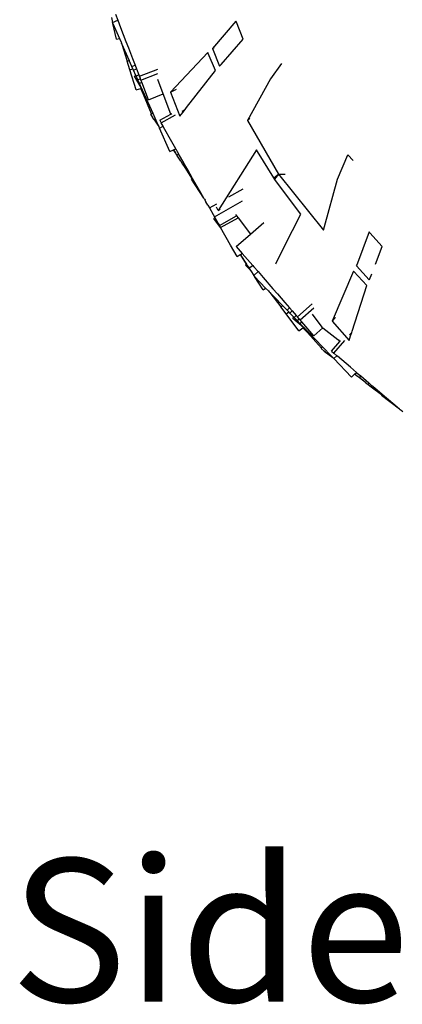
# Model space of a CAD drawing. Units: millimetres. Extents: x 2185 to 10605, y -1685 to 3719.
# Drawn here: x 2650 to 2846, y -1685 to -1180 of the extents above; entities that cross this region are included whole.
import ezdxf

# ---------------------------------------------------------------- set-up
doc = ezdxf.new("R2010")
doc.units = ezdxf.units.MM
doc.layers.add('Edges', color=7, linetype='Continuous')
doc.styles.get("Standard").update_dxf_attribs({"font": 'verdana.ttf'})

# ---------------------------------------------------------------- blocks, each defined once
blk = doc.blocks.new('nissan frontier rs')
at = {"layer": 'Edges'}
for p, q in [((-2362.97, -614.73), (-2361.74, -617.84)), ((-2365.02, -616.32), (-2364.42, -619.03)), ((-2364.49, -619.07), (-2364.42, -619.03)), ((-2364.49, -619.07), (-2364.33, -619.43)), ((-2364.42, -619.03), (-2361.74, -617.84)), ((-2364.33, -619.43), (-2364.29, -619.53)), ((-2362.49, -627.43), (-2364.29, -619.53)), ((-2364.29, -619.53), (-2360.95, -627.08)), ((-2361.74, -617.84), (-2360.35, -621.5)), ((-2301.21, -618.2), (-2313.26, -632.28)), ((-2300.97, -618.8), (-2301.21, -618.2)), ((-2297.53, -627.57), (-2300.97, -618.8)), ((-2360.35, -621.5), (-2360.32, -621.49)), ((-2360.35, -621.5), (-2357.59, -628.65)), ((-2362.49, -627.43), (-2360.95, -627.08)), ((-2360.95, -627.08), (-2360.11, -628.97)), ((-2360.11, -628.97), (-2360.09, -628.96)), ((-2360.11, -628.97), (-2359.87, -629.44)), ((-2359.87, -629.44), (-2359.8, -629.61)), ((-2359.8, -629.67), (-2359.8, -629.61)), ((-2359.72, -629.85), (-2359.8, -629.67)), ((-2359.72, -629.85), (-2359.71, -629.98)), ((-2359.71, -629.98), (-2356.95, -638.79)), ((-2359.71, -629.98), (-2358.26, -633.14)), ((-2357.59, -628.65), (-2356.3, -631.95)), ((-2308.78, -640.43), (-2297.53, -627.57)), ((-2358.26, -633.14), (-2358.23, -633.13)), ((-2358.26, -633.14), (-2355.86, -638.45)), ((-2356.3, -631.95), (-2354.18, -637.45)), ((-2315.65, -634.34), (-2334.76, -654.61)), ((-2315.41, -634.9), (-2315.65, -634.34)), ((-2311.67, -643.59), (-2315.41, -634.9)), ((-2313.26, -632.28), (-2312.16, -631.75)), ((-2313.26, -632.28), (-2309.6, -641.36)), ((-2356.95, -638.79), (-2355.86, -638.45)), ((-2355.6, -643.15), (-2356.95, -638.79)), ((-2354.48, -641.56), (-2355.86, -638.45)), ((-2354.18, -637.45), (-2353.54, -639.16)), ((-2353.54, -639.16), (-2353.51, -639.15)), ((-2353.54, -639.16), (-2352.86, -640.84)), ((-2309.6, -641.36), (-2308.78, -640.43)), ((-2277.77, -639.96), (-2283.46, -647.79)), ((-2355.6, -643.15), (-2354, -642.65)), ((-2352.42, -653.5), (-2355.6, -643.15)), ((-2354.48, -641.56), (-2352.86, -640.84)), ((-2354, -642.65), (-2354.48, -641.56)), ((-2353.65, -643.44), (-2354, -642.65)), ((-2353.65, -643.44), (-2352.12, -642.76)), ((-2352.45, -646.14), (-2353.65, -643.44)), ((-2352.86, -640.84), (-2352.12, -642.76)), ((-2352.38, -646.3), (-2350.99, -645.69)), ((-2352.12, -642.76), (-2350.99, -645.69)), ((-2350.99, -645.69), (-2350.66, -646.54)), ((-2350.66, -646.54), (-2341.29, -642.92)), ((-2349.91, -648.48), (-2341.25, -645.14)), ((-2326.55, -662.59), (-2311.67, -643.59)), ((-2353.14, -646.53), (-2352.45, -646.14)), ((-2349.67, -652.65), (-2353.14, -646.53)), ((-2352.38, -646.3), (-2352.45, -646.14)), ((-2351.49, -648.3), (-2352.38, -646.3)), ((-2351.49, -648.3), (-2350.2, -647.73)), ((-2350.66, -650.13), (-2351.49, -648.3)), ((-2350.2, -647.73), (-2350.66, -646.54)), ((-2350.66, -650.13), (-2349.48, -649.6)), ((-2349.61, -652.53), (-2350.66, -650.13)), ((-2349.91, -648.48), (-2350.2, -647.73)), ((-2349.48, -649.6), (-2349.91, -648.48)), ((-2346.06, -658.53), (-2349.48, -649.6)), ((-2338.45, -655.59), (-2341.23, -648.21)), ((-2283.46, -647.79), (-2295.2, -669.16)), ((-2352.42, -653.5), (-2349.95, -652.73)), ((-2349.95, -652.73), (-2349.92, -652.73)), ((-2349.95, -652.73), (-2348.61, -655.88)), ((-2349.92, -652.73), (-2349.67, -652.65)), ((-2348.61, -655.88), (-2349.92, -652.73)), ((-2349.18, -653.5), (-2349.67, -652.65)), ((-2349.61, -652.53), (-2349.18, -653.5)), ((-2349.1, -653.68), (-2349.18, -653.5)), ((-2349.06, -653.72), (-2349.1, -653.68)), ((-2349.06, -653.72), (-2348.18, -655.7)), ((-2348.61, -655.88), (-2348.18, -655.7)), ((-2344.55, -665.78), (-2348.61, -655.88)), ((-2348.18, -655.7), (-2343.88, -665.35)), ((-2346.06, -658.53), (-2338.45, -655.59)), ((-2334.57, -665.85), (-2338.45, -655.59)), ((-2334.76, -654.61), (-2331.75, -653.17)), ((-2334.76, -654.61), (-2329.94, -666.92)), ((-2344.85, -665.97), (-2344.55, -665.78)), ((-2343.75, -667.71), (-2344.85, -665.97)), ((-2344.55, -665.78), (-2343.88, -665.35)), ((-2343.88, -665.35), (-2341.15, -671.46)), ((-2340.26, -669.08), (-2334.57, -665.85)), ((-2334.57, -665.85), (-2334.04, -665.55)), ((-2329.94, -666.92), (-2328.47, -665.04)), ((-2328.7, -664.33), (-2327.27, -663.52)), ((-2328.47, -665.04), (-2327.27, -663.52)), ((-2327.27, -663.52), (-2326.55, -662.59)), ((-2343.73, -667.73), (-2343.75, -667.71)), ((-2343.43, -668.48), (-2343.73, -667.73)), ((-2343.29, -668.42), (-2343.73, -667.73)), ((-2343.43, -668.48), (-2343.29, -668.42)), ((-2343.29, -668.42), (-2341.29, -671.55)), ((-2340.26, -669.08), (-2339.48, -670.45)), ((-2339.48, -670.45), (-2332.1, -666.26)), ((-2338.51, -672.15), (-2339.48, -670.45)), ((-2294.14, -668.1), (-2295.2, -669.16)), ((-2295.2, -669.16), (-2294.75, -668.94)), ((-2295.2, -669.16), (-2279.46, -696.6)), ((-2341.29, -671.55), (-2341.15, -671.46)), ((-2341.29, -671.55), (-2340.8, -672.31)), ((-2341.15, -671.46), (-2340.8, -672.31)), ((-2340.8, -672.31), (-2340.76, -672.39)), ((-2340.76, -672.39), (-2340.72, -672.43)), ((-2340.72, -672.43), (-2340.46, -673.02)), ((-2340.46, -673.02), (-2338.51, -672.15)), ((-2335.12, -685.05), (-2340.46, -673.02)), ((-2338.33, -672.52), (-2338.51, -672.15)), ((-2334.03, -680.08), (-2338.33, -672.52)), ((-2332.05, -683.68), (-2334.03, -680.08)), ((-2335.12, -685.05), (-2333.23, -684.21)), ((-2333.23, -684.21), (-2333.2, -684.19)), ((-2332.25, -685.74), (-2333.23, -684.21)), ((-2333.2, -684.19), (-2332.05, -683.68)), ((-2333.2, -684.19), (-2332.25, -685.74)), ((-2331.51, -686.87), (-2332.25, -685.74)), ((-2332.05, -683.68), (-2331.98, -683.65)), ((-2332.05, -683.68), (-2331.1, -685.39)), ((-2331.1, -685.39), (-2331.06, -685.37)), ((-2331.06, -685.44), (-2331.1, -685.39)), ((-2331.06, -685.44), (-2331.03, -685.43)), ((-2330.56, -686.26), (-2331.06, -685.44)), ((-2290.67, -684.24), (-2310.31, -715.27)), ((-2290.15, -685.09), (-2290.67, -684.24)), ((-2281.77, -698.52), (-2290.15, -685.09)), ((-2331.51, -686.87), (-2330.56, -686.26)), ((-2329.47, -690.08), (-2331.51, -686.87)), ((-2327.91, -690.91), (-2330.56, -686.26)), ((-2329.47, -690.08), (-2328.53, -691.51)), ((-2328.53, -691.51), (-2327.83, -691.06)), ((-2327.91, -690.91), (-2327.87, -690.88)), ((-2327.83, -691.06), (-2327.91, -690.91)), ((-2326.85, -692.8), (-2327.83, -691.06)), ((-2249.07, -699.23), (-2243.87, -686.84)), ((-2243.87, -686.84), (-2243.74, -686.82)), ((-2243.87, -686.84), (-2241.18, -689.72)), ((-2328.53, -691.51), (-2327.45, -693.18)), ((-2327.45, -693.18), (-2326.85, -692.8)), ((-2327.45, -693.18), (-2323.9, -698.73)), ((-2325.86, -694.52), (-2326.85, -692.8)), ((-2325.86, -694.52), (-2325.82, -694.49)), ((-2323.6, -698.54), (-2325.86, -694.52)), ((-2323.96, -699.2), (-2323.73, -699.06)), ((-2317.65, -708.96), (-2323.96, -699.2)), ((-2323.9, -698.73), (-2323.6, -698.54)), ((-2323.9, -698.73), (-2323.7, -699.04)), ((-2323.73, -699.06), (-2323.9, -698.73)), ((-2323.73, -699.06), (-2323.7, -699.04)), ((-2323.7, -699.04), (-2323.42, -698.86)), ((-2323.42, -698.86), (-2323.6, -698.54)), ((-2323.42, -698.86), (-2323.36, -698.82)), ((-2319.87, -705.05), (-2323.42, -698.86)), ((-2281.82, -698.58), (-2281.77, -698.52)), ((-2281.44, -699.02), (-2281.82, -698.58)), ((-2281.77, -698.52), (-2279.46, -696.6)), ((-2281.45, -699.08), (-2281.44, -699.02)), ((-2281.38, -699.16), (-2281.45, -699.05)), ((-2281.38, -699.16), (-2281.45, -699.08)), ((-2279.46, -696.6), (-2281.38, -699.16)), ((-2268.02, -717.18), (-2281.38, -699.16)), ((-2279.46, -696.6), (-2256.38, -725.4)), ((-2279.46, -696.6), (-2275.9, -696.66)), ((-2255.85, -723.52), (-2249.07, -699.23)), ((-2319.87, -705.05), (-2319.83, -705.03)), ((-2317.65, -708.96), (-2319.87, -705.05)), ((-2304.81, -708.34), (-2297.55, -704.21)), ((-2317.43, -709.34), (-2317.65, -708.96)), ((-2317.28, -709.52), (-2317.43, -709.34)), ((-2317.28, -709.52), (-2317.05, -709.93)), ((-2316.61, -710.78), (-2317.05, -709.93)), ((-2316.61, -710.78), (-2316.58, -710.76)), ((-2315.61, -712.5), (-2316.61, -710.78)), ((-2312.2, -718.46), (-2297.85, -710.3)), ((-2315.61, -712.5), (-2314.75, -713.98)), ((-2314.75, -713.98), (-2310.91, -711.8)), ((-2314.75, -713.98), (-2312.89, -717.3)), ((-2310.31, -715.27), (-2311.18, -713.65)), ((-2310.31, -715.27), (-2309.34, -714.63)), ((-2312.89, -717.3), (-2312.2, -718.46)), ((-2312.59, -719.39), (-2311.95, -718.91)), ((-2309.11, -723.98), (-2312.59, -719.39)), ((-2312.2, -718.46), (-2311.95, -718.91)), ((-2311.95, -718.91), (-2310.27, -721.93)), ((-2309.63, -723.01), (-2300.85, -718.02)), ((-2309.03, -724.05), (-2300.12, -718.99)), ((-2301.37, -717.35), (-2300.85, -718.02)), ((-2300.85, -718.02), (-2300.12, -718.99)), ((-2300.12, -718.99), (-2293.66, -727.4)), ((-2293.66, -727.4), (-2286.9, -721.5)), ((-2276.46, -733.95), (-2268.02, -717.18)), ((-2310.27, -721.93), (-2310.25, -721.91)), ((-2310.27, -721.93), (-2309.63, -723.01)), ((-2309.47, -723.35), (-2309.63, -723.01)), ((-2309.47, -723.35), (-2309.44, -723.34)), ((-2309.47, -723.35), (-2309.11, -723.98)), ((-2309.11, -723.98), (-2309.07, -724.04)), ((-2309.07, -724.04), (-2309.03, -724.05)), ((-2303.92, -733.11), (-2309.03, -724.05)), ((-2256.38, -725.4), (-2255.85, -723.52)), ((-2232.87, -726.26), (-2239.39, -743.61)), ((-2232.51, -726.67), (-2232.87, -726.26)), ((-2301.03, -733.83), (-2293.66, -727.4)), ((-2226.22, -733.81), (-2232.51, -726.67)), ((-2300.65, -738.86), (-2303.92, -733.11)), ((-2301.03, -733.83), (-2297.97, -737.34)), ((-2280.65, -742.29), (-2276.46, -733.95)), ((-2229.7, -742.8), (-2226.22, -733.81)), ((-2300.65, -738.86), (-2298.95, -737.89)), ((-2298.95, -737.89), (-2298.93, -737.88)), ((-2298.95, -737.89), (-2295.78, -742.8)), ((-2298.93, -737.88), (-2297.97, -737.34)), ((-2295.78, -742.8), (-2298.93, -737.88)), ((-2297.97, -737.34), (-2292.6, -743.49)), ((-2296.26, -743.24), (-2295.78, -742.8)), ((-2296.26, -743.24), (-2293.64, -746.11)), ((-2295.78, -742.8), (-2295.75, -742.78)), ((-2294.5, -744.72), (-2295.78, -742.8)), ((-2294.5, -744.72), (-2292.6, -743.49)), ((-2293.64, -746.11), (-2294.5, -744.72)), ((-2293.61, -746.15), (-2293.64, -746.11)), ((-2293.56, -746.19), (-2293.61, -746.15)), ((-2293.53, -746.23), (-2293.56, -746.19)), ((-2293.53, -746.23), (-2293.5, -746.27)), ((-2293.5, -746.27), (-2291.99, -748.65)), ((-2292.6, -743.49), (-2292.1, -744.11)), ((-2292.1, -744.11), (-2292.08, -744.09)), ((-2292.1, -744.11), (-2289.88, -746.61)), ((-2291.99, -748.65), (-2289.88, -746.61)), ((-2289.88, -746.61), (-2287.32, -749.58)), ((-2280.7, -742.59), (-2280.65, -742.29)), ((-2240.93, -746.36), (-2251.95, -771.94)), ((-2240.71, -746.6), (-2240.93, -746.36)), ((-2234.02, -753.69), (-2240.71, -746.6)), ((-2239.39, -743.61), (-2238.99, -743.21)), ((-2239.39, -743.61), (-2232.83, -750.89)), ((-2292.05, -748.71), (-2291.99, -748.65)), ((-2292.05, -748.71), (-2291.76, -749)), ((-2291.76, -749), (-2291.69, -749.08)), ((-2287.31, -755.88), (-2291.69, -749.08)), ((-2291.69, -749.08), (-2285.98, -755.02)), ((-2287.32, -749.58), (-2282.28, -755.36)), ((-2232.83, -750.89), (-2232.76, -750.7)), ((-2232.76, -750.7), (-2231.61, -747.73)), ((-2287.31, -755.88), (-2285.98, -755.02)), ((-2285.98, -755.02), (-2284.55, -756.51)), ((-2284.55, -756.51), (-2284.53, -756.49)), ((-2284.55, -756.51), (-2284.13, -756.91)), ((-2282.28, -755.36), (-2279.95, -758.02)), ((-2241.69, -777.2), (-2234.02, -753.69)), ((-2284.13, -756.91), (-2284.01, -757.03)), ((-2284, -757.08), (-2284.01, -757.03)), ((-2283.87, -757.21), (-2284, -757.08)), ((-2283.87, -757.21), (-2283.82, -757.31)), ((-2283.82, -757.31), (-2278.22, -764.65)), ((-2283.82, -757.31), (-2281.37, -759.79)), ((-2281.37, -759.79), (-2281.35, -759.78)), ((-2281.37, -759.79), (-2277.31, -763.96)), ((-2279.95, -758.02), (-2276.07, -762.46)), ((-2278.22, -764.65), (-2277.31, -763.96)), ((-2275.46, -768.29), (-2278.22, -764.65)), ((-2277.31, -763.96), (-2274.94, -766.42)), ((-2276.07, -762.46), (-2274.88, -763.84)), ((-2274.94, -766.42), (-2273.67, -765.19)), ((-2274.12, -767.28), (-2274.94, -766.42)), ((-2274.88, -763.84), (-2273.67, -765.19)), ((-2273.67, -765.19), (-2272.32, -766.74)), ((-2273.52, -767.9), (-2272.32, -766.74)), ((-2272.32, -766.74), (-2270.26, -769.1)), ((-2269.65, -769.8), (-2262.09, -763.2)), ((-2268.29, -771.37), (-2261.29, -765.26)), ((-2275.46, -768.29), (-2274.12, -767.28)), ((-2268.93, -776.93), (-2275.46, -768.29)), ((-2273.52, -767.9), (-2274.12, -767.28)), ((-2271.47, -770.02), (-2273.52, -767.9)), ((-2271.99, -770.63), (-2271.47, -770.02)), ((-2266.64, -775.18), (-2271.99, -770.63)), ((-2271.35, -770.15), (-2271.47, -770.02)), ((-2271.35, -770.15), (-2270.26, -769.1)), ((-2269.83, -771.73), (-2271.35, -770.15)), ((-2270.26, -769.1), (-2269.65, -769.8)), ((-2269.83, -771.73), (-2268.82, -770.75)), ((-2268.42, -773.16), (-2269.83, -771.73)), ((-2268.82, -770.75), (-2269.65, -769.8)), ((-2268.29, -771.37), (-2268.82, -770.75)), ((-2267.5, -772.27), (-2268.29, -771.37)), ((-2262.15, -768.46), (-2257.13, -775.01)), ((-2251.95, -771.94), (-2250.25, -770.2)), ((-2251.95, -771.94), (-2243.21, -781.86)), ((-2268.93, -776.93), (-2266.86, -775.36)), ((-2268.42, -773.16), (-2267.5, -772.27)), ((-2266.62, -775.06), (-2268.42, -773.16)), ((-2261.23, -779.49), (-2267.5, -772.27)), ((-2266.86, -775.36), (-2266.84, -775.34)), ((-2266.86, -775.36), (-2264.54, -777.85)), ((-2266.84, -775.34), (-2266.64, -775.18)), ((-2264.54, -777.85), (-2266.84, -775.34)), ((-2265.89, -775.82), (-2266.64, -775.18)), ((-2266.62, -775.06), (-2265.89, -775.82)), ((-2265.77, -775.94), (-2265.89, -775.82)), ((-2265.72, -775.96), (-2265.77, -775.94)), ((-2265.72, -775.96), (-2264.2, -777.54)), ((-2261.23, -779.49), (-2256.58, -775.43)), ((-2257.13, -775.01), (-2256.58, -775.43)), ((-2256.58, -775.43), (-2248.89, -781.33)), ((-2264.54, -777.85), (-2264.2, -777.54)), ((-2257.33, -785.76), (-2264.54, -777.85)), ((-2264.2, -777.54), (-2256.85, -785.14)), ((-2250.97, -788.44), (-2245.46, -781.98)), ((-2247.93, -782.44), (-2248.89, -781.33)), ((-2248.89, -781.33), (-2248.53, -781.61)), ((-2247.93, -782.44), (-2247.53, -781.98)), ((-2243.21, -781.86), (-2242.47, -779.59)), ((-2242.94, -779.01), (-2241.87, -777.75)), ((-2242.47, -779.59), (-2241.87, -777.75)), ((-2241.87, -777.75), (-2241.69, -777.2)), ((-2257.55, -786.06), (-2257.33, -785.76)), ((-2255.91, -787.32), (-2257.55, -786.06)), ((-2257.33, -785.76), (-2256.85, -785.14)), ((-2256.85, -785.14), (-2252.2, -789.95)), ((-2252.17, -787.42), (-2247.93, -782.44)), ((-2255.89, -787.33), (-2255.91, -787.32)), ((-2255.36, -787.91), (-2255.89, -787.33)), ((-2255.89, -787.33), (-2255.25, -787.82)), ((-2255.36, -787.91), (-2255.25, -787.82)), ((-2255.25, -787.82), (-2252.29, -790.07)), ((-2252.29, -790.07), (-2252.2, -789.95)), ((-2252.29, -790.07), (-2251.6, -790.6)), ((-2252.2, -789.95), (-2251.6, -790.6)), ((-2252.17, -787.42), (-2250.97, -788.44)), ((-2251.6, -790.6), (-2251.55, -790.66)), ((-2251.55, -790.66), (-2251.5, -790.68)), ((-2251.5, -790.68), (-2251.01, -791.19)), ((-2251.01, -791.19), (-2249.48, -789.71)), ((-2241.88, -800.66), (-2251.01, -791.19)), ((-2249.48, -789.71), (-2250.97, -788.44)), ((-2249.18, -789.99), (-2249.48, -789.71)), ((-2242.55, -795.62), (-2249.18, -789.99)), ((-2239.46, -798.32), (-2242.55, -795.62)), ((-2241.88, -800.66), (-2240.37, -799.2)), ((-2240.37, -799.2), (-2239.46, -798.32)), ((-2238.95, -800.31), (-2240.37, -799.2)), ((-2239.46, -798.32), (-2239.41, -798.28)), ((-2239.46, -798.32), (-2237.98, -799.59)), ((-2237.87, -801.12), (-2238.95, -800.31)), ((-2237.98, -799.59), (-2237.96, -799.57)), ((-2237.93, -799.63), (-2237.98, -799.59)), ((-2237.93, -799.63), (-2237.91, -799.61)), ((-2237.19, -800.23), (-2237.93, -799.63)), ((-2237.87, -801.12), (-2237.19, -800.23)), ((-2234.86, -803.44), (-2237.87, -801.12)), ((-2233.1, -803.7), (-2237.19, -800.23)), ((-2234.86, -803.44), (-2233.48, -804.47)), ((-2233.48, -804.47), (-2232.98, -803.81)), ((-2233.48, -804.47), (-2231.89, -805.67)), ((-2233.1, -803.7), (-2233.07, -803.67)), ((-2232.98, -803.81), (-2233.1, -803.7)), ((-2231.46, -805.11), (-2232.98, -803.81)), ((-2231.89, -805.67), (-2231.46, -805.11)), ((-2231.89, -805.67), (-2226.65, -809.67)), ((-2229.94, -806.39), (-2231.46, -805.11)), ((-2229.94, -806.39), (-2229.91, -806.36)), ((-2226.44, -809.39), (-2229.94, -806.39)), ((-2226.65, -809.67), (-2226.44, -809.39)), ((-2226.65, -809.67), (-2226.36, -809.89)), ((-2226.38, -809.92), (-2226.65, -809.67)), ((-2226.55, -810.14), (-2226.38, -809.92)), ((-2217.3, -817.14), (-2226.55, -810.14)), ((-2226.16, -809.63), (-2226.44, -809.39)), ((-2226.38, -809.92), (-2226.36, -809.89)), ((-2226.36, -809.89), (-2226.16, -809.63)), ((-2226.16, -809.63), (-2226.13, -809.58)), ((-2220.7, -814.24), (-2226.16, -809.63)), ((-2220.7, -814.24), (-2220.68, -814.21)), ((-2217.3, -817.14), (-2220.7, -814.24)), ((-2217.01, -817.39), (-2217.3, -817.14)), ((-2216.82, -817.5), (-2217.01, -817.39)), ((-2216.82, -817.5), (-2216.52, -817.76)), ((-2215.69, -818.51), (-2216.52, -817.76))]:
    blk.add_line(p, q, dxfattribs=at)

msp = doc.modelspace()

# ---------------------------------------------------------------- block references
msp.add_blockref('nissan frontier rs', (5062.09, -562.78))

# ---------------------------------------------------------------- texts
msp.add_text('Side view', height=73.3).set_placement((2645.24, -1683.57))

doc.saveas('drawing.dxf')
